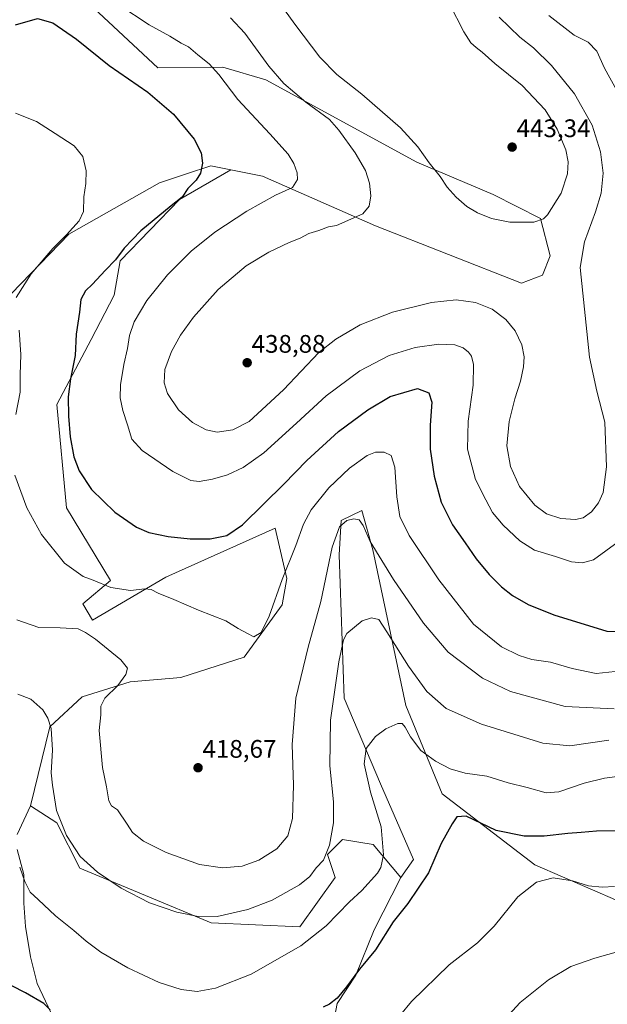
# Model space of a CAD drawing. Units: metres. Extents: x 566803 to 570253, y 4698676 to 4701026.
# Drawn here: x 568039 to 568271, y 4700147 to 4700535 of the extents above; entities that cross this region are included whole.
import ezdxf
from ezdxf.enums import TextEntityAlignment as Align

# ---------------------------------------------------------------- set-up
doc = ezdxf.new("R2010")
doc.units = ezdxf.units.M
doc.header["$MEASUREMENT"] = 0
for name, color, linetype, lineweight in [('Carátula', 7, 'Continuous', 5), ('Cultivos herbáceos CxS', 92, 'Continuous', 0), ('Cultivos leñosos', 92, 'Continuous', 0), ('Cultivos leñosos CxS', 92, 'Continuous', 0), ('Curva de nivel maestra', 36, 'Continuous', 30), ('Curva de nivel normal', 36, 'Continuous', 0), ('Matorral', 135, 'Continuous', 0), ('Matorral CxS', 135, 'Continuous', 0), ('Punto de cota en terreno', 7, 'Continuous', 0), ('Rótulo de punto de cota en terreno', 19, 'Continuous', 0)]:
    doc.layers.add(name, color=color, linetype=linetype, lineweight=lineweight)
doc.styles.add('Arial', font='txt', dxfattribs={"height": 0.2})

# ---------------------------------------------------------------- blocks, each defined once
blk = doc.blocks.new('*U155')
at = {"layer": 'Cultivos herbáceos CxS', "color": 92, "linetype": 'Continuous', "lineweight": 0}
blk.add_polyline3d([(568026.21, 4700613.59, 435.61), (568053.59, 4700594.71, 437.06), (568049.6, 4700571.77, 431.68), (568063.97, 4700543.71, 428.04), (568093.23, 4700516.32, 426.59), (568118.85, 4700516.61, 430.76), (568135.82, 4700511.62, 433.52), (568195.4, 4700479.1, 438.92), (568225.48, 4700466.29, 441.26), (568244.25, 4700456.82, 440.02), (568248.01, 4700442.15, 438.17), (568244.97, 4700434.48, 438.14), (568236.7, 4700431.33, 437.76), (568179.12, 4700453.99, 436.24), (568134.53, 4700473.56, 427.84), (568122.06, 4700476.06, 426.15), (568114.13, 4700477.64, 425.24), (568104.51, 4700474.45, 424.32), (568093.93, 4700470.93, 423.19), (568058.16, 4700450.64, 420.37), (568031.74, 4700423.25, 418.48)], dxfattribs=at)
blk = doc.blocks.new('*U158')
at = {"layer": 'Cultivos leñosos CxS', "color": 92, "linetype": 'Continuous', "lineweight": 0}
for points in [[(568031.74, 4700423.25, 418.48), (568058.16, 4700450.64, 420.37), (568093.93, 4700470.93, 423.19), (568104.51, 4700474.45, 424.32), (568114.13, 4700477.64, 425.24), (568122.06, 4700476.06, 426.15), (568101.74, 4700464.31, 424.98), (568078.3, 4700440.12, 425.39), (568076.03, 4700426.51, 426.82), (568066.96, 4700409.12, 426.4), (568053.35, 4700383.42, 423.79), (568057.13, 4700342.59, 422.53), (568074.52, 4700313.86, 420.33), (568063.7, 4700304.71, 417.51), (568067.4, 4700298.28, 415.94), (568096.34, 4700315.25, 421.4), (568139.51, 4700334.54, 422.23), (568144.06, 4700314.64, 419.36), (568142.24, 4700304.27, 419), (568127.22, 4700283.6, 419.53), (568102.28, 4700275.61, 417.76), (568082.37, 4700273.96, 415.64), (568063.41, 4700267.97, 412.86), (568050.59, 4700256.08, 409.58), (568043.04, 4700224.92, 407.56), (568037.7, 4700213.67, 405.75)], [(568037.7, 4700207.72, 405.37), (568040.34, 4700197.8, 405.04), (568040.34, 4700186.55, 403.83), (568041, 4700177.29, 402.65), (568042.99, 4700165.39, 401.7), (568045.63, 4700154.8, 400.64), (568052.25, 4700140.91, 399.78), (568049.4, 4700125.58, 397.7), (568046.88, 4700124.95, 397.4), (568040.44, 4700123.34, 396.93), (568031.19, 4700121.02, 396.43)], [(568161.39, 4700132.97, 397.36), (568164.03, 4700146.87, 399.17), (568171.31, 4700158.11, 399.76), (568178.59, 4700175.97, 401.6), (568189.09, 4700196.73, 401.69), (568194.08, 4700203.72, 401.08), (568181.11, 4700233.67, 403.49), (568166.69, 4700267.41, 407.86), (568164.8, 4700324.08, 413.93), (568165.5, 4700337.54, 415.36), (568173.69, 4700341.5, 415.87), (568178.02, 4700325.96, 414.4), (568191.09, 4700264.62, 406.55), (568205.39, 4700229.64, 401.62), (568241.99, 4700201.72, 396.33), (568285.63, 4700182.66, 391.86)]]:
    blk.add_polyline3d(points, dxfattribs=at)
blk = doc.blocks.new('*U166')
at = {"layer": 'Curva de nivel normal', "color": 36, "linetype": 'Continuous', "lineweight": 0}
blk.add_polyline3d([(568278.44, 4700237.03, 405), (568269.38, 4700235.91, 405), (568261.36, 4700233.93, 405), (568251.41, 4700230.43, 405), (568246.37, 4700230.06, 405), (568238.89, 4700232.24, 405), (568231.41, 4700234.1, 405), (568222.99, 4700236.68, 405), (568214.41, 4700237.87, 405), (568208.57, 4700239.62, 405), (568202.76, 4700242.53, 405), (568197.04, 4700246.79, 405), (568192.89, 4700252.16, 405), (568190.83, 4700256.02, 405), (568189.57, 4700257.41, 405), (568187.88, 4700257.41, 405), (568183.18, 4700255.38, 405), (568179.11, 4700252.33, 405), (568175.41, 4700247.54, 405), (568174.65, 4700241.55, 405), (568177.18, 4700230.32, 405), (568181.33, 4700216.69, 405), (568182.29, 4700205.62, 405), (568181.19, 4700200.67, 405), (568179.88, 4700198.38, 405), (568173.72, 4700191.53, 405), (568168.8, 4700187, 405), (568159.69, 4700177.64, 405), (568149.68, 4700169.69, 405), (568130.09, 4700158.46, 405), (568116.01, 4700152.97, 405), (568108.76, 4700151.71, 405), (568102.43, 4700152.51, 405), (568093.78, 4700155.24, 405), (568081.34, 4700161, 405), (568070.77, 4700167.25, 405), (568064.92, 4700171.57, 405), (568060.09, 4700175.79, 405), (568052.82, 4700181.55, 405), (568045.99, 4700187.99, 405), (568042.8, 4700190.83, 405), (568040.7, 4700195.11, 405), (568038.72, 4700200.77, 405)], dxfattribs=at)
blk = doc.blocks.new('*U172')
at = {"layer": 'Curva de nivel normal', "color": 36, "linetype": 'Continuous', "lineweight": 0}
for points in [[(568037.01, 4700498.38, 420), (568045.42, 4700495.11, 420), (568052.72, 4700490.41, 420), (568060.19, 4700485.55, 420), (568063.62, 4700481.32, 420), (568064.97, 4700475.63, 420), (568064.81, 4700470.7, 420), (568064, 4700465.44, 420), (568063.86, 4700459.62, 420), (568062.21, 4700455.95, 420), (568057.15, 4700450.36, 420), (568051.75, 4700444.97, 420), (568043.3, 4700434.96, 420), (568037.29, 4700425.67, 420)], [(568038.47, 4700412.75, 420), (568039.13, 4700403.14, 420), (568038.96, 4700395.12, 420), (568038.97, 4700388.22, 420), (568037.2, 4700379.5, 420)], [(568036.79, 4700355.55, 420), (568041.55, 4700342.64, 420), (568047.33, 4700332.02, 420), (568056.36, 4700320.77, 420), (568063.75, 4700315.52, 420), (568067.73, 4700314.06, 420), (568074.67, 4700311.15, 420), (568082.4, 4700309.96, 420), (568088.05, 4700310.57, 420), (568090.59, 4700310.33, 420), (568093.41, 4700308.9, 420), (568099.51, 4700306.47, 420), (568109.28, 4700302.23, 420), (568120.1, 4700298.02, 420), (568124.95, 4700294.98, 420), (568128.57, 4700292.93, 420), (568131.15, 4700291.65, 420), (568133.93, 4700293.34, 420), (568137.18, 4700299.83, 420), (568142.25, 4700314.3, 420), (568147.71, 4700327.78, 420), (568150.66, 4700336.09, 420), (568153.74, 4700341.78, 420), (568160.72, 4700350.46, 420), (568168.78, 4700358.32, 420), (568175.75, 4700363.24, 420), (568179.03, 4700364.59, 420), (568182.54, 4700364.57, 420), (568185.28, 4700363.3, 420), (568186.66, 4700358.68, 420), (568187.55, 4700346.91, 420), (568188.76, 4700339.12, 420), (568192.32, 4700331.69, 420), (568204.06, 4700314.15, 420), (568217.76, 4700296.72, 420), (568228.78, 4700287.76, 420), (568235.71, 4700284.34, 420), (568240.77, 4700282.79, 420), (568248.14, 4700281.66, 420), (568256.63, 4700279.15, 420), (568266.21, 4700277.23, 420), (568273.69, 4700278.04, 420)]]:
    blk.add_polyline3d(points, dxfattribs=at)
blk = doc.blocks.new('*U178')
at = {"layer": 'Curva de nivel normal', "color": 36, "linetype": 'Continuous', "lineweight": 0}
blk.add_polyline3d([(568273.38, 4700193.06, 395), (568268.48, 4700192.84, 395), (568263.08, 4700193.43, 395), (568256.88, 4700195.29, 395), (568249.2, 4700196.54, 395), (568242.63, 4700194.78, 395), (568235.2, 4700188.97, 395), (568225.96, 4700177.4, 395), (568219.36, 4700170.87, 395), (568208.12, 4700162.13, 395), (568193.35, 4700147.69, 395), (568175.96, 4700126.65, 395)], dxfattribs=at)
blk = doc.blocks.new('*U181')
at = {"layer": 'Curva de nivel normal', "color": 36, "linetype": 'Continuous', "lineweight": 0}
blk.add_polyline3d([(568037.65, 4700298.35, 415), (568046.26, 4700295.41, 415), (568054.71, 4700295.26, 415), (568061.76, 4700294.81, 415), (568064.72, 4700293.4, 415), (568068.63, 4700290.73, 415), (568078.58, 4700282.61, 415), (568081.32, 4700279.35, 415), (568080.64, 4700276.78, 415), (568077.45, 4700272.51, 415), (568072.32, 4700267.42, 415), (568070.74, 4700264.29, 415), (568070.69, 4700260.86, 415), (568070.05, 4700254.7, 415), (568071.39, 4700240.03, 415), (568072.96, 4700232.44, 415), (568073.94, 4700226.91, 415), (568074.96, 4700224.95, 415), (568077.28, 4700223.32, 415), (568081.15, 4700217.74, 415), (568083.2, 4700214.44, 415), (568087.51, 4700211, 415), (568096.52, 4700206.53, 415), (568109.6, 4700201.78, 415), (568118.78, 4700200.46, 415), (568126.43, 4700201.09, 415), (568133.09, 4700203.54, 415), (568140.13, 4700207.98, 415), (568144.52, 4700213.07, 415), (568146.29, 4700219.93, 415), (568146.8, 4700233.06, 415), (568146.25, 4700249.12, 415), (568147.72, 4700267.46, 415), (568152.5, 4700287.58, 415), (568157.5, 4700305.6, 415), (568162, 4700327.04, 415), (568164.89, 4700335.16, 415), (568167.83, 4700337.59, 415), (568170.61, 4700338.24, 415), (568172.62, 4700337.8, 415), (568174.21, 4700335.66, 415), (568177.01, 4700329.3, 415), (568186.25, 4700314.25, 415), (568197.99, 4700297.02, 415), (568207.8, 4700285.6, 415), (568221.34, 4700275.39, 415), (568232.29, 4700270.04, 415), (568253.96, 4700264.18, 415), (568273.26, 4700263.28, 415)], dxfattribs=at)
blk = doc.blocks.new('*U182')
at = {"layer": 'Curva de nivel normal', "color": 36, "linetype": 'Continuous', "lineweight": 0}
blk.add_polyline3d([(568038.02, 4700269.1, 410), (568043.07, 4700267.1, 410), (568047.86, 4700262.82, 410), (568049.89, 4700259.54, 410), (568051.09, 4700255.5, 410), (568051.62, 4700246.89, 410), (568051.08, 4700237.98, 410), (568051.61, 4700233.12, 410), (568053.31, 4700223.17, 410), (568057.24, 4700213.26, 410), (568062.64, 4700205, 410), (568069.44, 4700198.81, 410), (568078.82, 4700192.51, 410), (568089.99, 4700186.67, 410), (568100.66, 4700182.94, 410), (568109.76, 4700181.12, 410), (568116.66, 4700181.33, 410), (568128.78, 4700184.06, 410), (568138.36, 4700187.69, 410), (568149.06, 4700193.79, 410), (568153.17, 4700197.12, 410), (568155.65, 4700200.46, 410), (568158.62, 4700203.46, 410), (568160.97, 4700209.47, 410), (568162.55, 4700218.2, 410), (568162.51, 4700226.53, 410), (568161.12, 4700240.78, 410), (568161.4, 4700258.76, 410), (568164.65, 4700281.8, 410), (568166.51, 4700290.46, 410), (568167.8, 4700292.99, 410), (568173.78, 4700297.93, 410), (568177.48, 4700299.2, 410), (568180.4, 4700298.51, 410), (568183.59, 4700293.63, 410), (568192.14, 4700280.12, 410), (568199.39, 4700270.08, 410), (568207.03, 4700263.38, 410), (568220.89, 4700257.14, 410), (568245.1, 4700249.72, 410), (568255.77, 4700248.64, 410), (568271.1, 4700250.86, 410)], dxfattribs=at)
blk = doc.blocks.new('*U184')
at = {"layer": 'Curva de nivel normal', "color": 36, "linetype": 'Continuous', "lineweight": 0}
for points in [[(568077.8, 4700541.11, 430), (568089.82, 4700533.31, 430), (568098.01, 4700528.79, 430), (568102.45, 4700526.04, 430), (568105.29, 4700524.57, 430), (568108.98, 4700521.45, 430), (568113.46, 4700517.93, 430), (568117.33, 4700513.63, 430), (568124.72, 4700503.79, 430), (568137.46, 4700490.22, 430), (568144.58, 4700482.18, 430), (568146.93, 4700478.48, 430), (568148.14, 4700474.8, 430), (568148.28, 4700472.22, 430), (568146.36, 4700469.08, 430), (568139.62, 4700466.03, 430), (568128.37, 4700459.78, 430), (568115.76, 4700451.47, 430), (568106.43, 4700443.96, 430), (568097.01, 4700434.54, 430), (568088.82, 4700424.49, 430), (568083.83, 4700416.01, 430), (568082.04, 4700410.66, 430), (568081.32, 4700405.5, 430), (568079.87, 4700399.24, 430), (568078.45, 4700391.15, 430), (568078.32, 4700386.02, 430), (568079.35, 4700381.05, 430), (568081.3, 4700375.33, 430), (568082.96, 4700369.66, 430), (568087.01, 4700365.17, 430), (568099.11, 4700356.99, 430), (568106.27, 4700353.43, 430), (568109.47, 4700352.99, 430), (568114.76, 4700353.88, 430), (568120.76, 4700355.65, 430), (568126.92, 4700358.46, 430), (568135.05, 4700364.31, 430), (568147.93, 4700375.98, 430), (568159.6, 4700386.86, 430), (568172.88, 4700396.63, 430), (568184.54, 4700402.72, 430), (568194.76, 4700405.89, 430), (568204.13, 4700407.25, 430), (568210.42, 4700406.91, 430), (568213.69, 4700405.71, 430), (568215.79, 4700404.1, 430), (568216.99, 4700402.5, 430), (568217.78, 4700399.18, 430), (568217.68, 4700391.06, 430), (568215.7, 4700376.81, 430), (568215.41, 4700365.82, 430), (568218.59, 4700353.83, 430), (568222.62, 4700345.7, 430), (568225.23, 4700340.82, 430), (568229.45, 4700335.73, 430), (568236.08, 4700329.51, 430), (568241.76, 4700325.92, 430), (568250.1, 4700323.33, 430), (568256.42, 4700321.32, 430), (568260.72, 4700320.91, 430), (568265.09, 4700322.04, 430), (568274.77, 4700329.14, 430)], [(568277.06, 4700502.41, 430), (568269.42, 4700516.11, 430), (568266.46, 4700522.82, 430), (568262.94, 4700526.46, 430), (568257.47, 4700529.22, 430), (568247.44, 4700536.96, 430)]]:
    blk.add_polyline3d(points, dxfattribs=at)
blk = doc.blocks.new('*U188')
at = {"layer": 'Curva de nivel maestra', "color": 36, "linetype": 'Continuous', "lineweight": 30}
for points in [[(568277.27, 4700215.14, 400), (568266.3, 4700215, 400), (568260.29, 4700214.4, 400), (568255, 4700214.01, 400), (568245.69, 4700212.97, 400), (568237.77, 4700213.02, 400), (568226.68, 4700215.2, 400), (568214.8, 4700220.82, 400), (568211.16, 4700220.58, 400), (568209.35, 4700217.79, 400), (568205.06, 4700210.12, 400), (568200.03, 4700198.46, 400), (568191.86, 4700186.46, 400), (568186.09, 4700179.12, 400), (568179.05, 4700168.13, 400), (568172.84, 4700160.5, 400), (568167.66, 4700153.47, 400), (568163.92, 4700149.04, 400), (568160.94, 4700146.62, 400), (568158.43, 4700145.44, 400)], [(568050.7, 4700144.38, 400), (568048.2, 4700146.9, 400), (568041.05, 4700151.08, 400), (568024.74, 4700159.44, 400)]]:
    blk.add_polyline3d(points, dxfattribs=at)
blk = doc.blocks.new('*U192')
at = {"layer": 'Curva de nivel maestra', "color": 36, "linetype": 'Continuous', "lineweight": 30}
blk.add_polyline3d([(568037.12, 4700533.29, 425), (568045.72, 4700535.72, 425), (568051.76, 4700534.06, 425), (568061.19, 4700527.63, 425), (568074.04, 4700517.22, 425), (568089.22, 4700506.73, 425), (568099.38, 4700498.01, 425), (568107.59, 4700488.12, 425), (568110.36, 4700482.79, 425), (568110.82, 4700478.7, 425), (568110.11, 4700474.66, 425), (568108.34, 4700471.96, 425), (568105.11, 4700468.69, 425), (568102.81, 4700465.29, 425), (568098.44, 4700461.78, 425), (568086.55, 4700451.96, 425), (568079.99, 4700445.06, 425), (568076.57, 4700440.56, 425), (568072.43, 4700436.31, 425), (568067.43, 4700430.95, 425), (568064.72, 4700428.33, 425), (568062.91, 4700424.79, 425), (568062.34, 4700419.79, 425), (568060.98, 4700411.19, 425), (568060.57, 4700402.71, 425), (568058.74, 4700393.52, 425), (568057.9, 4700386.46, 425), (568058.02, 4700378.79, 425), (568058.66, 4700370.67, 425), (568060.05, 4700362.79, 425), (568062.18, 4700357.21, 425), (568067.1, 4700349.8, 425), (568076.2, 4700340.9, 425), (568084.86, 4700334.92, 425), (568089.7, 4700332.87, 425), (568097.25, 4700331.32, 425), (568105.97, 4700330.34, 425), (568113.88, 4700330.34, 425), (568120.51, 4700331.74, 425), (568126.62, 4700335.89, 425), (568134.98, 4700344.23, 425), (568142.9, 4700351.88, 425), (568151.97, 4700361.32, 425), (568164.48, 4700372.67, 425), (568176.09, 4700381.34, 425), (568184.93, 4700386.54, 425), (568195.71, 4700389.74, 425), (568200.1, 4700387.95, 425), (568201.36, 4700384.3, 425), (568200.62, 4700375.21, 425), (568200.61, 4700365.8, 425), (568202.26, 4700355.04, 425), (568205.03, 4700344.89, 425), (568209.48, 4700335.85, 425), (568214.48, 4700328.84, 425), (568218.8, 4700322.49, 425), (568223.91, 4700316.26, 425), (568228.86, 4700311.42, 425), (568233.13, 4700308.02, 425), (568239.33, 4700304.46, 425), (568249.41, 4700300.3, 425), (568270.33, 4700293.96, 425), (568273.74, 4700293.81, 425)], dxfattribs=at)
blk = doc.blocks.new('5PATER')
at = {"layer": 'Carátula', "linetype": 'Continuous', "lineweight": 5}
h = blk.add_hatch(color=250, dxfattribs=at)
edge = h.paths.add_edge_path()
edge.add_ellipse((0, 0.01), major_axis=(-1.33, -1.34), ratio=0.999422, start_angle=0, end_angle=360)

msp = doc.modelspace()

# ---------------------------------------------------------------- linework, layer by layer
at = {"layer": 'Cultivos herbáceos CxS', "color": 92, "linetype": 'Continuous', "lineweight": 0}
for points in [[(568122.06, 4700476.06, 426.15), (568134.53, 4700473.56, 427.84), (568179.12, 4700453.99, 436.24), (568236.7, 4700431.33, 437.76), (568244.97, 4700434.48, 438.14), (568248.01, 4700442.15, 438.17), (568244.25, 4700456.82, 440.02), (568225.48, 4700466.29, 441.26), (568195.4, 4700479.1, 438.92), (568135.82, 4700511.62, 433.52), (568118.85, 4700516.61, 430.76), (568093.23, 4700516.32, 426.59), (568063.97, 4700543.71, 428.04), (568049.6, 4700571.77, 431.68), (568053.59, 4700594.71, 437.06), (568026.21, 4700613.59, 435.61)], [(568122.06, 4700476.06, 426.15), (568114.13, 4700477.64, 425.24), (568104.5, 4700474.45, 424.32), (568093.93, 4700470.93, 423.19), (568058.16, 4700450.64, 420.37), (568031.73, 4700423.25, 418.47)], [(568037.69, 4700213.67, 405.75), (568043.04, 4700224.92, 407.56)], [(568037.7, 4700213.67, 405.75), (568043.04, 4700224.92, 407.56), (568053.42, 4700218.31, 409.65), (568062.48, 4700200.4, 408.65), (568114.25, 4700178.76, 408.75), (568149.27, 4700177.18, 406.2), (568163.15, 4700196.73, 407.31), (568160.16, 4700205.72, 409.3), (568166.14, 4700211.71, 408.46), (568178.12, 4700209.71, 405.94), (568189.09, 4700196.73, 401.69), (568189.09, 4700196.73, 401.69), (568178.59, 4700175.97, 401.6), (568171.31, 4700158.11, 399.76), (568164.03, 4700146.87, 399.17), (568161.39, 4700132.97, 397.36)], [(568189.09, 4700196.73, 401.69), (568178.12, 4700209.71, 405.94), (568166.14, 4700211.71, 408.46), (568160.15, 4700205.72, 409.3), (568163.15, 4700196.73, 407.31), (568149.27, 4700177.18, 406.2), (568114.25, 4700178.76, 408.75), (568062.48, 4700200.4, 408.65), (568053.42, 4700218.31, 409.65), (568043.04, 4700224.92, 407.56)], [(568031.19, 4700121.02, 396.43), (568040.44, 4700123.34, 396.93), (568046.88, 4700124.95, 397.4), (568049.4, 4700125.58, 397.7), (568052.25, 4700140.91, 399.78), (568045.63, 4700154.8, 400.64), (568042.99, 4700165.39, 401.7), (568041, 4700177.29, 402.65), (568040.34, 4700186.55, 403.83), (568040.34, 4700197.8, 405.04), (568037.7, 4700207.72, 405.37)], [(568031.19, 4700121.02, 396.43), (568040.44, 4700123.34, 396.93), (568046.88, 4700124.95, 397.4), (568049.4, 4700125.58, 397.7), (568052.25, 4700140.91, 399.78), (568045.63, 4700154.8, 400.64), (568042.99, 4700165.39, 401.7), (568041, 4700177.29, 402.65), (568040.34, 4700186.55, 403.83), (568040.34, 4700197.8, 405.04), (568037.69, 4700207.72, 405.37)], [(568189.09, 4700196.73, 401.69), (568178.59, 4700175.97, 401.6), (568171.31, 4700158.11, 399.76), (568164.03, 4700146.87, 399.17), (568161.39, 4700132.98, 397.36)]]:
    msp.add_polyline3d(points, dxfattribs=at)
at = {"layer": 'Cultivos leñosos', "color": 92, "linetype": 'Continuous', "lineweight": 0}
for points in [[(568122.06, 4700476.06, 426.15), (568114.13, 4700477.64, 425.24), (568104.5, 4700474.45, 424.32), (568093.93, 4700470.93, 423.19), (568058.16, 4700450.64, 420.37), (568031.73, 4700423.25, 418.47)], [(568043.04, 4700224.92, 407.56), (568050.59, 4700256.08, 409.58), (568063.41, 4700267.97, 412.86), (568082.37, 4700273.96, 415.64), (568102.28, 4700275.61, 417.76), (568127.22, 4700283.6, 419.53), (568142.24, 4700304.27, 419), (568144.06, 4700314.64, 419.36), (568139.51, 4700334.54, 422.23), (568096.34, 4700315.25, 421.4), (568067.4, 4700298.28, 415.94), (568063.7, 4700304.71, 417.51), (568074.52, 4700313.86, 420.33), (568057.13, 4700342.59, 422.53), (568053.35, 4700383.42, 423.79), (568066.96, 4700409.12, 426.4), (568076.03, 4700426.51, 426.82), (568078.3, 4700440.12, 425.39), (568101.74, 4700464.31, 424.98), (568122.06, 4700476.06, 426.15)], [(568285.63, 4700182.66, 391.86), (568241.99, 4700201.72, 396.33), (568205.39, 4700229.64, 401.62), (568191.09, 4700264.63, 406.55), (568178.02, 4700325.96, 414.4), (568173.69, 4700341.5, 415.87), (568165.5, 4700337.54, 415.36), (568164.8, 4700324.08, 413.93), (568166.69, 4700267.41, 407.86), (568181.11, 4700233.67, 403.49), (568194.08, 4700203.72, 401.08), (568189.09, 4700196.73, 401.69)], [(568037.69, 4700213.67, 405.75), (568043.04, 4700224.92, 407.56)], [(568031.19, 4700121.02, 396.43), (568040.44, 4700123.34, 396.93), (568046.88, 4700124.95, 397.4), (568049.4, 4700125.58, 397.7), (568052.25, 4700140.91, 399.78), (568045.63, 4700154.8, 400.64), (568042.99, 4700165.39, 401.7), (568041, 4700177.29, 402.65), (568040.34, 4700186.55, 403.83), (568040.34, 4700197.8, 405.04), (568037.69, 4700207.72, 405.37)], [(568189.09, 4700196.73, 401.69), (568178.59, 4700175.97, 401.6), (568171.31, 4700158.11, 399.76), (568164.03, 4700146.87, 399.17), (568161.39, 4700132.98, 397.36)]]:
    msp.add_polyline3d(points, dxfattribs=at)
at = {"layer": 'Curva de nivel normal', "color": 36, "linetype": 'Continuous', "lineweight": 0}
for points in [[(568139.75, 4700544.06, 440), (568147.26, 4700533.48, 440), (568157.17, 4700520.53, 440), (568163.88, 4700513.66, 440), (568173.72, 4700505.9, 440), (568188.96, 4700492.59, 440), (568195.76, 4700485.12, 440), (568200.21, 4700478.84, 440), (568204.56, 4700473.4, 440), (568207.43, 4700469.21, 440), (568210.9, 4700465.25, 440), (568215.07, 4700461.5, 440), (568219.32, 4700459, 440), (568224.8, 4700456.82, 440), (568232.05, 4700455.41, 440), (568241.58, 4700455.34, 440)], [(568241.58, 4700455.34, 440), (568245.33, 4700456.64, 440), (568246.91, 4700458.23, 440), (568252.38, 4700466.8, 440), (568254.81, 4700474.49, 440), (568255.14, 4700479.18, 440), (568254.13, 4700483.87, 440), (568250.81, 4700492.14, 440), (568245.98, 4700499.66, 440), (568236.9, 4700509.28, 440), (568226.16, 4700517.95, 440), (568221.24, 4700522.51, 440), (568218.81, 4700524.27, 440), (568216.77, 4700526.2, 440), (568213.94, 4700530.51, 440), (568208.29, 4700541.52, 440)], [(568121.85, 4700536.04, 435), (568127.53, 4700529.94, 435), (568137.02, 4700517.02, 435), (568142.98, 4700510.12, 435), (568151.66, 4700502.8, 435), (568160.96, 4700495.9, 435), (568164.64, 4700491.66, 435), (568171.06, 4700482.76, 435), (568175.12, 4700475.82, 435), (568176.78, 4700470.81, 435), (568177.28, 4700465.74, 435), (568176.62, 4700461.65, 435), (568174.06, 4700458.69, 435), (568163.74, 4700454.1, 435), (568160.59, 4700453.57, 435), (568156.76, 4700452.06, 435), (568152.85, 4700450.84, 435), (568149.32, 4700449.04, 435), (568145, 4700447.4, 435), (568136.96, 4700443.53, 435), (568128.09, 4700438.1, 435), (568117.02, 4700428.8, 435), (568107.35, 4700417.87, 435), (568102.15, 4700410.75, 435), (568098.62, 4700404.31, 435), (568096.02, 4700397.21, 435), (568095.66, 4700391.9, 435), (568097.09, 4700387.68, 435), (568101.44, 4700381.28, 435), (568106.86, 4700376.35, 435), (568112.32, 4700373.37, 435), (568116.69, 4700372.42, 435), (568122.8, 4700373.35, 435), (568129.2, 4700376.65, 435), (568142.76, 4700389.16, 435), (568156.68, 4700403.96, 435), (568163.39, 4700409.18, 435), (568173.06, 4700414.88, 435), (568185.76, 4700419.85, 435), (568201.15, 4700423.71, 435), (568210.98, 4700424.78, 435), (568218.56, 4700423.72, 435), (568225.09, 4700420.98, 435), (568230.48, 4700416.91, 435), (568234.19, 4700412.47, 435), (568236.76, 4700406.98, 435), (568237.72, 4700402.2, 435), (568237.52, 4700398.28, 435), (568236.36, 4700392.56, 435), (568234.09, 4700385.64, 435), (568231.81, 4700376.68, 435), (568230.92, 4700367.12, 435), (568232.32, 4700358.86, 435), (568235.91, 4700351.04, 435), (568241.93, 4700343.62, 435), (568246.58, 4700340.26, 435), (568252.22, 4700338.43, 435), (568257.99, 4700338.02, 435), (568261.04, 4700338.71, 435), (568264.28, 4700341.06, 435), (568267.12, 4700344.58, 435), (568268.86, 4700348.64, 435), (568270.29, 4700358.82, 435), (568269.6, 4700376.4, 435), (568266.4, 4700388.69, 435), (568263.57, 4700402.12, 435), (568259.84, 4700437.5, 435), (568261.6, 4700447.64, 435), (568265.94, 4700459.4, 435), (568268.14, 4700466.79, 435), (568268.87, 4700474.71, 435), (568267.87, 4700483.2, 435), (568264.53, 4700493.64, 435), (568257.65, 4700506, 435), (568248.59, 4700517.28, 435), (568241.45, 4700524.14, 435), (568236.05, 4700528.4, 435), (568227.93, 4700536.28, 435)], [(568286.2, 4700170.66, 390), (568265.6, 4700164.84, 390), (568256.13, 4700161.52, 390), (568247.37, 4700156.29, 390), (568236.14, 4700147.26, 390), (568221.61, 4700131.37, 390)]]:
    msp.add_polyline3d(points, dxfattribs=at)
at = {"layer": 'Matorral', "color": 135, "linetype": 'Continuous', "lineweight": 0}
for points in [[(568122.06, 4700476.06, 426.15), (568134.53, 4700473.56, 427.84), (568179.12, 4700453.99, 436.24), (568236.7, 4700431.33, 437.76), (568244.97, 4700434.48, 438.14), (568248.01, 4700442.15, 438.17), (568244.25, 4700456.82, 440.02), (568225.48, 4700466.29, 441.26), (568195.4, 4700479.1, 438.92), (568135.82, 4700511.62, 433.52), (568118.85, 4700516.61, 430.76), (568093.23, 4700516.32, 426.59), (568063.97, 4700543.71, 428.04), (568049.6, 4700571.77, 431.68), (568053.59, 4700594.71, 437.06), (568026.21, 4700613.59, 435.61)], [(568043.04, 4700224.92, 407.56), (568050.59, 4700256.08, 409.58), (568063.41, 4700267.97, 412.86), (568082.37, 4700273.96, 415.64), (568102.28, 4700275.61, 417.76), (568127.22, 4700283.6, 419.53), (568142.24, 4700304.27, 419), (568144.06, 4700314.64, 419.36), (568139.51, 4700334.54, 422.23), (568096.34, 4700315.25, 421.4), (568067.4, 4700298.28, 415.94), (568063.7, 4700304.71, 417.51), (568074.52, 4700313.86, 420.33), (568057.13, 4700342.59, 422.53), (568053.35, 4700383.42, 423.79), (568066.96, 4700409.12, 426.4), (568076.03, 4700426.51, 426.82), (568078.3, 4700440.12, 425.39), (568101.74, 4700464.31, 424.98), (568122.06, 4700476.06, 426.15)], [(568285.63, 4700182.66, 391.86), (568241.99, 4700201.72, 396.33), (568205.39, 4700229.64, 401.62), (568191.09, 4700264.63, 406.55), (568178.02, 4700325.96, 414.4), (568173.69, 4700341.5, 415.87), (568165.5, 4700337.54, 415.36), (568164.8, 4700324.08, 413.93), (568166.69, 4700267.41, 407.86), (568181.11, 4700233.67, 403.49), (568194.08, 4700203.72, 401.08), (568189.09, 4700196.73, 401.69)], [(568189.09, 4700196.73, 401.69), (568178.12, 4700209.71, 405.94), (568166.14, 4700211.71, 408.46), (568160.15, 4700205.72, 409.3), (568163.15, 4700196.73, 407.31), (568149.27, 4700177.18, 406.2), (568114.25, 4700178.76, 408.75), (568062.48, 4700200.4, 408.65), (568053.42, 4700218.31, 409.65), (568043.04, 4700224.92, 407.56)]]:
    msp.add_polyline3d(points, dxfattribs=at)
at = {"layer": 'Matorral CxS', "color": 135, "linetype": 'Continuous', "lineweight": 0}
msp.add_polyline3d([(568285.63, 4700182.66, 391.86), (568241.99, 4700201.72, 396.33), (568205.39, 4700229.64, 401.62), (568191.09, 4700264.62, 406.55), (568178.02, 4700325.96, 414.4), (568173.69, 4700341.5, 415.87), (568165.5, 4700337.54, 415.36), (568164.8, 4700324.08, 413.93), (568166.69, 4700267.41, 407.86), (568181.11, 4700233.67, 403.49), (568194.08, 4700203.72, 401.08), (568189.09, 4700196.73, 401.69), (568178.12, 4700209.71, 405.94), (568166.14, 4700211.71, 408.46), (568160.16, 4700205.72, 409.3), (568163.15, 4700196.73, 407.31), (568149.27, 4700177.18, 406.2), (568114.25, 4700178.76, 408.75), (568062.48, 4700200.4, 408.65), (568053.42, 4700218.31, 409.65), (568043.04, 4700224.92, 407.56), (568050.59, 4700256.08, 409.58), (568063.41, 4700267.97, 412.86), (568082.37, 4700273.96, 415.64), (568102.28, 4700275.61, 417.76), (568127.22, 4700283.6, 419.53), (568142.24, 4700304.27, 419), (568144.06, 4700314.64, 419.36), (568139.51, 4700334.54, 422.23), (568096.34, 4700315.25, 421.4), (568067.4, 4700298.28, 415.94), (568063.7, 4700304.71, 417.51), (568074.52, 4700313.86, 420.33), (568057.13, 4700342.59, 422.53), (568053.35, 4700383.42, 423.79), (568066.96, 4700409.12, 426.4), (568076.03, 4700426.51, 426.82), (568078.3, 4700440.12, 425.39), (568101.74, 4700464.31, 424.98), (568122.06, 4700476.06, 426.15), (568134.53, 4700473.56, 427.84), (568179.12, 4700453.99, 436.24), (568236.7, 4700431.33, 437.76), (568244.97, 4700434.48, 438.14), (568248.01, 4700442.15, 438.17), (568244.25, 4700456.82, 440.02), (568225.48, 4700466.29, 441.26), (568195.4, 4700479.1, 438.92), (568135.82, 4700511.62, 433.52), (568118.85, 4700516.61, 430.76), (568093.23, 4700516.32, 426.59), (568063.97, 4700543.71, 428.04)], dxfattribs=at)

# ---------------------------------------------------------------- block references
at = {"layer": 'Cultivos herbáceos CxS', "color": 92, "linetype": 'Continuous', "lineweight": 0}
msp.add_blockref('*U155', (0, 0), dxfattribs=at)
at = {"layer": 'Cultivos leñosos CxS', "color": 92, "linetype": 'Continuous', "lineweight": 0}
msp.add_blockref('*U158', (0, 0), dxfattribs=at)
at = {"layer": 'Curva de nivel maestra', "color": 36, "linetype": 'Continuous', "lineweight": 30}
for name in ['*U188', '*U192']:
    msp.add_blockref(name, (0, 0), dxfattribs=at)
at = {"layer": 'Curva de nivel normal', "color": 36, "linetype": 'Continuous', "lineweight": 0}
for name in ['*U166', '*U182', '*U181', '*U172', '*U184', '*U178']:
    msp.add_blockref(name, (0, 0), dxfattribs=at)
at = {"layer": 'Punto de cota en terreno', "linetype": 'Continuous', "lineweight": 0}
for p in [(568233, 4700485, 443.34), (568128.47, 4700399.88, 438.88), (568109.09, 4700239.99, 418.67)]:
    msp.add_blockref('5PATER', p, dxfattribs=at)

# ---------------------------------------------------------------- texts
at = {"layer": 'Rótulo de punto de cota en terreno', "color": 19, "linetype": 'Continuous', "lineweight": 0, "style": 'Arial'}
for s, p in [('443,34', (568234.76, 4700486.76)), ('438,88', (568130.23, 4700401.64)), ('418,67', (568110.85, 4700241.75))]:
    msp.add_text(s, height=7, dxfattribs=at).set_placement(p, align=Align.BOTTOM_LEFT)

doc.saveas('drawing.dxf')
